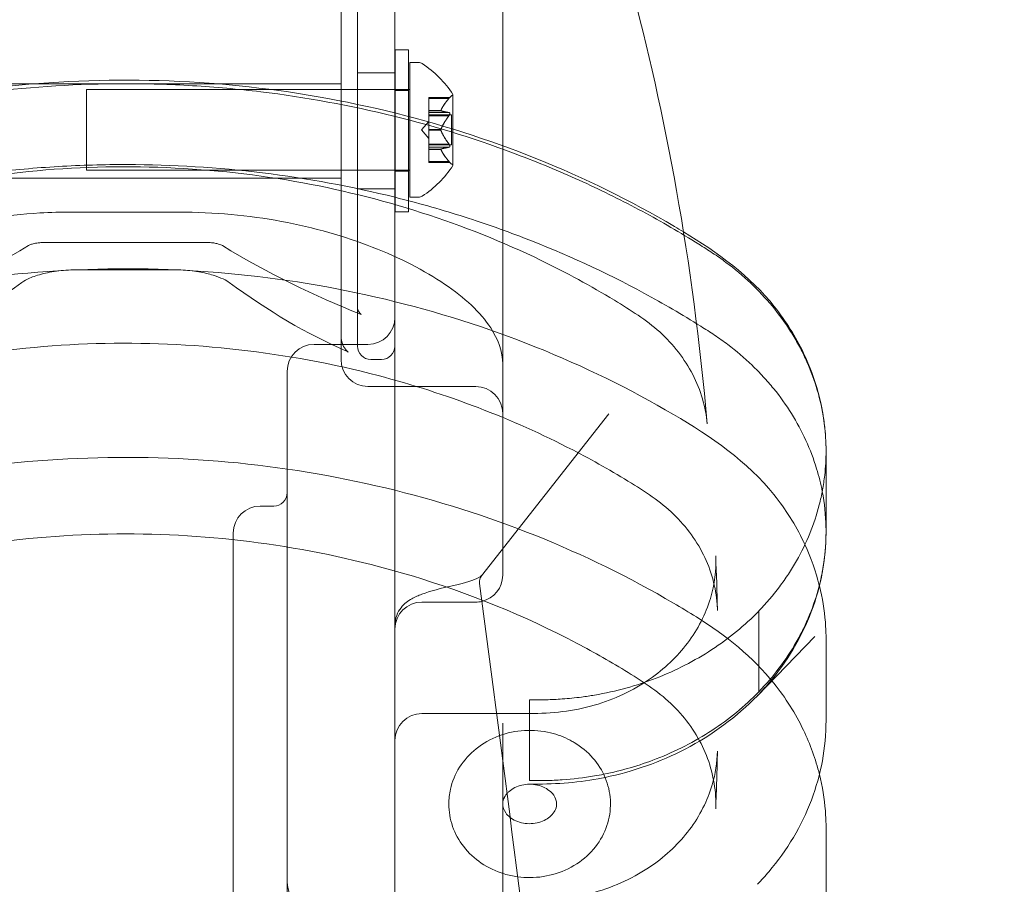
# Model space of a CAD drawing. Extents: x -465 to 274, y -468 to 0.
# Drawn here: x 8 to 12, y -259 to -255 of the extents above; entities that cross this region are included whole.
import ezdxf

# ---------------------------------------------------------------- set-up
doc = ezdxf.new("R2010")
doc.units = 0
doc.header["$MEASUREMENT"] = 0
doc.header["$PDMODE"] = 64
doc.styles.get("Standard").update_dxf_attribs({"font": 'Helvetica LT 57 Condensed_0.ttf'})
doc.dimstyles.new('FEET-METERS', dxfattribs={"dimtxt": 12, "dimasz": 7, "dimexe": 3, "dimexo": 3, "dimgap": 3, "dimtad": 0, "dimdec": 1, "dimzin": 3, "dimdsep": 46, "dimlunit": 4, "dimtxsty": 'Standard', "dimcen": 0.09, "dimadec": 0, "dimazin": 0, "dimtfac": 2, "dimtdec": 1, "dimtofl": 0, "dimtmove": 0, "dimatfit": 3, "dimfxl": 1, "dimfrac": 2, "dimtolj": 1, "dimtzin": 3, "dimarcsym": 0})

# ---------------------------------------------------------------- blocks, each defined once
blk = doc.blocks.new('*D29')
at = {"color": 0, "lineweight": -2, "transparency": 16777216}
for p, q in [((-279.3815, -255.9241), (-279.3815, -30.0061)), ((272.7423, -290.6773), (272.7423, -30.0061)), ((-272.3815, -33.0061), (-48.4075, -33.0061)), ((265.7423, -33.0061), (53.7606, -33.0061))]:
    blk.add_line(p, q, dxfattribs=at)
at = {"color": 0, "lineweight": 0, "transparency": 16777216}
for points in [[(-272.3815, -31.8394), (-272.3815, -34.1727), (-279.3815, -33.0061)], [(265.7423, -31.8394), (265.7423, -34.1727), (272.7423, -33.0061)]]:
    blk.add_solid(points, dxfattribs=at)
at = {"layer": 'DEFPOINTS', "color": 0, "lineweight": 0, "transparency": 16777216}
for p in [(-279.3815, -33.0061), (-279.3815, -258.9241), (272.7423, -293.6773)]:
    blk.add_point(p, dxfattribs=at)
at = {"color": 0, "lineweight": 0, "transparency": 16777216, "insert": (2.6765, -33.0061), "char_height": 12, "attachment_point": 5}
blk.add_mtext('\\A1;46\'-0" [14.0M]', dxfattribs=at)
blk = doc.blocks.new('new block')
at = {"color": 0, "linetype": 'Continuous', "lineweight": 0}
for p, q in [((9.5717, -256.0415), (9.5717, -252.7481)), ((9.5717, -256.0415), (9.5717, -252.7481)), ((9.3977, -252.7853), (9.3977, -256.2716)), ((9.3977, -252.7853), (9.3977, -256.2716)), ((10.0717, -252.7974), (10.0717, -256.5411)), ((9.3217, -256.4094), (9.3217, -253.1084)), ((9.5722, -255.8331), (9.5722, -255.0831)), ((9.5722, -255.0831), (9.6347, -255.0831)), ((9.6347, -255.0831), (9.6347, -255.8331)), ((9.6405, -255.7663), (9.6405, -255.1413)), ((9.6405, -255.1413), (9.6813, -255.1413)), ((9.3977, -255.1886), (9.5717, -255.1886)), ((9.3977, -255.1886), (9.5717, -255.1886)), ((9.3217, -255.2394), (7.3217, -255.2394)), ((8.1405, -255.6413), (8.1405, -255.2663)), ((9.5717, -255.2663), (8.1405, -255.2663)), ((9.5722, -255.2663), (9.5717, -255.2663)), ((9.6347, -255.2663), (9.5722, -255.2663)), ((9.5722, -255.2706), (9.6347, -255.2706)), ((9.6405, -255.2663), (9.6347, -255.2663)), ((9.729, -255.3078), (9.729, -255.3028)), ((9.8263, -255.3028), (9.729, -255.3028)), ((9.729, -255.3078), (9.729, -255.3636)), ((9.822, -255.3078), (9.729, -255.3078)), ((9.8409, -255.6173), (9.8409, -255.2903)), ((9.729, -255.3636), (9.729, -255.3651)), ((9.7847, -255.3636), (9.729, -255.3636)), ((9.7847, -255.3649), (9.729, -255.3649)), ((9.729, -255.3651), (9.729, -255.3734)), ((9.822, -255.3733), (9.729, -255.3733)), ((9.729, -255.3883), (9.729, -255.3734)), ((9.6945, -255.4538), (9.729, -255.4144)), ((9.8349, -255.3843), (9.729, -255.3843)), ((9.729, -255.3883), (9.729, -255.4525)), ((9.822, -255.3883), (9.729, -255.3883)), ((9.8349, -255.5233), (9.8349, -255.3843)), ((9.6945, -255.4538), (9.729, -255.4933)), ((9.729, -255.4525), (9.729, -255.4563)), ((9.7847, -255.4525), (9.729, -255.4525)), ((9.7847, -255.4552), (9.729, -255.4552)), ((9.729, -255.4563), (9.729, -255.5205)), ((9.822, -255.5193), (9.729, -255.5193)), ((9.729, -255.5343), (9.729, -255.5205)), ((9.8349, -255.5233), (9.729, -255.5233)), ((9.729, -255.5343), (9.729, -255.5427)), ((9.822, -255.5343), (9.729, -255.5343)), ((9.729, -255.5427), (9.729, -255.545)), ((9.7847, -255.5427), (9.729, -255.5427)), ((9.7847, -255.5441), (9.729, -255.5441)), ((9.729, -255.545), (9.729, -255.6009)), ((9.822, -255.5998), (9.729, -255.5998)), ((9.729, -255.6048), (9.729, -255.6009)), ((9.8263, -255.6048), (9.729, -255.6048)), ((9.5717, -255.6413), (8.1405, -255.6413)), ((9.5722, -255.6413), (9.5717, -255.6413)), ((9.6347, -255.6413), (9.5722, -255.6413)), ((9.5722, -255.6456), (9.6347, -255.6456)), ((9.6405, -255.6413), (9.6347, -255.6413)), ((9.3217, -255.6769), (7.3217, -255.6769)), ((9.3977, -255.7276), (9.5717, -255.7276)), ((9.3977, -255.7276), (9.5717, -255.7276)), ((9.6405, -255.7663), (9.6813, -255.7663)), ((9.5722, -255.8331), (9.6347, -255.8331)), ((8.5717, -255.8349), (8.0717, -255.8349)), ((7.9397, -255.9764), (8.7036, -255.9764)), ((7.9397, -255.9764), (8.7036, -255.9764)), ((9.5717, -256.1075), (9.5717, -256.0415)), ((9.5717, -256.1075), (9.5717, -256.0415)), ((8.091, -256.1031), (8.5523, -256.1031)), ((9.5717, -256.1075), (9.5717, -257.016)), ((9.5717, -256.1075), (9.5717, -257.016)), ((9.5717, -256.2611), (9.5717, -256.1075)), ((9.5717, -256.2611), (9.5717, -256.1075)), ((9.3977, -256.2716), (9.3977, -256.4565)), ((9.3977, -256.2716), (9.3977, -256.4565)), ((9.5717, -256.4565), (9.5717, -256.2611)), ((9.5717, -256.4565), (9.5717, -256.2611)), ((9.3217, -256.519), (9.3217, -256.4094)), ((9.1967, -256.4487), (9.4467, -256.4487)), ((9.5717, -256.4565), (9.5717, -256.6491)), ((9.5092, -256.519), (9.4602, -256.519)), ((9.5092, -256.519), (9.4602, -256.519)), ((10.0717, -257.2676), (10.0717, -256.5411)), ((9.0717, -259.3148), (9.0717, -256.5737)), ((9.9467, -256.644), (9.4467, -256.644)), ((9.5717, -256.6491), (9.5717, -257.1214)), ((9.9734, -257.5219), (10.5642, -256.7702)), ((11.5717, -256.9434), (11.5717, -257.3184)), ((9.5717, -257.1214), (9.5717, -257.209)), ((8.9467, -257.1987), (9.0092, -257.1987)), ((9.5717, -257.209), (9.5717, -257.7514)), ((8.8217, -259.5548), (8.8217, -257.3237)), ((10.0717, -257.519), (10.0717, -257.4237)), ((9.6967, -257.644), (9.9467, -257.644)), ((11.2594, -257.6858), (11.2594, -258.0608)), ((11.2599, -257.6852), (11.2599, -258.0602)), ((11.2534, -258.0782), (11.5198, -257.8035)), ((11.5717, -258.1934), (11.5717, -257.8184)), ((10.1967, -258.0973), (10.1967, -258.3595)), ((11.2539, -258.0776), (11.2534, -258.0781)), ((10.0717, -258.2055), (10.0717, -258.3305)), ((10.0717, -258.3305), (10.0717, -258.3781)), ((10.0717, -258.3781), (10.0717, -259.0303)), ((10.1967, -258.3595), (10.1967, -258.4723)), ((11.5717, -259.0684), (11.5717, -258.6934)), ((11.2534, -258.9531), (11.2539, -258.9526))]:
    blk.add_line(p, q, dxfattribs=at)
for centre, radius, start, end in [((9.6813, -255.1726), 0.0312, 56.8703, 90), ((9.4333, -255.5526), 0.4851, 32.9261, 56.8703), ((9.8709, -255.3466), 0.0625, 120.0032, 135.5218), ((9.8384, -255.2903), 0.0025, 300.0032, 0), ((9.8384, -255.2903), 0.0025, 0, 33.1231), ((9.8709, -255.561), 0.0625, 224.4782, 239.9968), ((9.4333, -255.355), 0.4851, 303.1297, 327.0739), ((9.8384, -255.6173), 0.0025, 0, 59.9968), ((9.8384, -255.6173), 0.0025, 326.8769, 0), ((9.6813, -255.7351), 0.0312, 270, 303.1297), ((9.4467, -256.3237), 0.125, 270, 360), ((9.1967, -256.5737), 0.125, 90, 180), ((9.4602, -256.4565), 0.0625, 180, 270), ((9.4602, -256.4565), 0.0625, 180, 270), ((9.5092, -256.4565), 0.0625, 270, 0), ((9.5092, -256.4565), 0.0625, 270, 0), ((9.4467, -256.519), 0.125, 180, 270), ((9.9467, -256.769), 0.125, 0, 90), ((9.0092, -257.1362), 0.0625, 270, 0), ((8.9467, -257.3237), 0.125, 90, 180), ((9.9467, -257.519), 0.125, 283.2419, 0), ((9.6967, -257.769), 0.125, 90, 180), ((9.9467, -257.519), 0.125, 270, 283.2419), ((9.6967, -258.2857), 0.125, 90, 180), ((9.1967, -258.9428), 0.125, 180, 270)]:
    blk.add_arc(centre, radius, start, end, dxfattribs=at)
for points, knots in [([(10.0717, -253.1883), (10.2956, -253.6347), (10.4979, -254.1613), (10.8268, -255.373), (10.954, -256.0592), (11.0205, -256.8179)], [1.609853, 1.609853, 1.609853, 1.609853, 6.404746, 6.404746, 11.159538, 11.159538, 11.159538, 11.159538]), ([(5.0717, -256.9434), (5.0717, -256.9363), (5.0718, -256.9292), (5.0739, -256.83), (5.0884, -256.7394), (5.1288, -256.606), (5.1456, -256.5618), (5.1846, -256.4763), (5.2069, -256.435), (5.2569, -256.3549), (5.2846, -256.3161), (5.3303, -256.26), (5.3462, -256.2416), (5.3795, -256.2055), (5.3968, -256.1878), (5.4503, -256.1364), (5.4881, -256.1043), (5.5477, -256.0592), (5.5681, -256.0447), (5.5995, -256.0237), (5.6101, -256.0168), (5.6314, -256.0032), (5.6421, -255.9964), (5.6957, -255.9627), (5.7392, -255.9364), (5.8272, -255.885), (5.8716, -255.8601), (6.0958, -255.739), (6.2818, -255.6535), (6.5708, -255.5421), (6.6687, -255.5078), (6.8182, -255.4607), (6.8685, -255.4458), (6.9692, -255.4175), (7.0196, -255.4041), (7.2728, -255.3413), (7.4778, -255.3036), (7.8927, -255.2528), (8.1025, -255.2397), (8.4211, -255.2393), (8.5271, -255.2423), (8.6857, -255.2518), (8.7386, -255.2557), (8.8441, -255.2652), (8.8969, -255.2708), (9.1592, -255.3025), (9.3648, -255.3402), (9.7676, -255.4395), (9.9649, -255.5011), (10.2062, -255.5935), (10.2542, -255.6127), (10.3496, -255.6527), (10.397, -255.6735), (10.5375, -255.7378), (10.6292, -255.7833), (10.8084, -255.8797), (10.8961, -255.9306), (10.9924, -255.9908), (11.0031, -255.9975), (11.0244, -256.0111), (11.035, -256.0179), (11.0666, -256.0387), (11.0872, -256.0531), (11.1478, -256.0981), (11.1865, -256.1307), (11.2944, -256.2328), (11.3561, -256.3074), (11.4204, -256.4089), (11.4326, -256.4296), (11.4555, -256.4716), (11.4661, -256.4927), (11.4958, -256.5568), (11.5125, -256.6004), (11.54, -256.689), (11.5507, -256.7342), (11.5621, -256.8031), (11.5651, -256.8262), (11.5694, -256.8723), (11.5708, -256.8953), (11.5716, -256.9267), (11.5717, -256.9351), (11.5717, -256.9435)], [0.0238511, 0.0238511, 0.0238511, 0.0238511, 0.0244765, 0.0244765, 0.0326354, 0.0326354, 0.0367148, 0.0367148, 0.0407942, 0.0407942, 0.0448736, 0.0448736, 0.0469133, 0.0469133, 0.0489531, 0.0489531, 0.0530325, 0.0530325, 0.0550722, 0.0550722, 0.056092, 0.056092, 0.0571119, 0.0571119, 0.0611913, 0.0611913, 0.0652707, 0.0652707, 0.0815884, 0.0815884, 0.0897473, 0.0897473, 0.0938267, 0.0938267, 0.0979061, 0.0979061, 0.1142238, 0.1142238, 0.1305415, 0.1305415, 0.1387003, 0.1387003, 0.1427798, 0.1427798, 0.1468592, 0.1468592, 0.1631769, 0.1631769, 0.1794946, 0.1794946, 0.183574, 0.183574, 0.1876534, 0.1876534, 0.1958122, 0.1958122, 0.2039711, 0.2039711, 0.2049909, 0.2049909, 0.2060108, 0.2060108, 0.2080505, 0.2080505, 0.2121299, 0.2121299, 0.2202888, 0.2202888, 0.2223285, 0.2223285, 0.2243682, 0.2243682, 0.2284476, 0.2284476, 0.232527, 0.232527, 0.2345667, 0.2345667, 0.2366065, 0.2366065, 0.2373519, 0.2373519, 0.2373519, 0.2373519]), ([(5.7329, -255.9264), (5.8294, -255.8682), (5.9286, -255.8133), (6.4299, -255.5587), (6.8708, -255.4078), (7.8047, -255.2248), (8.3114, -255.1993), (9.2935, -255.2903), (9.7817, -255.4076), (10.4514, -255.6769), (10.6657, -255.7821), (10.8823, -255.9095), (10.8964, -255.9179), (10.9105, -255.9264)], [1.37615, 1.37615, 1.37615, 1.37615, 1.728024, 1.728024, 3.11671, 3.11671, 4.59963, 4.59963, 6.079589, 6.079589, 6.812477, 6.812477, 6.863578, 6.863578, 6.863578, 6.863578]), ([(9.822, -255.3078), (9.8226, -255.3072), (9.8231, -255.3066), (9.8236, -255.3059), (9.8237, -255.3058), (9.8238, -255.3057)], [0.007300399, 0.007300399, 0.007300399, 0.007300399, 0.009949303, 0.009949303, 0.010414835, 0.010414835, 0.010414835, 0.010414835]), ([(9.8238, -255.3057), (9.8238, -255.3056), (9.8239, -255.3056), (9.8244, -255.3049), (9.8249, -255.3044), (9.8255, -255.3036), (9.8258, -255.3034), (9.8261, -255.303), (9.8263, -255.3029), (9.8263, -255.3028), (9.8263, -255.3028), (9.8263, -255.3028), (9.8263, -255.3028), (9.8263, -255.3028), (9.8263, -255.3028), (9.8263, -255.3028), (9.8263, -255.3028), (9.8263, -255.3028)], [0, 0, 0, 0, 0.000413933, 0.000413933, 0.003310324, 0.003310324, 0.005676452, 0.005676452, 0.007944072, 0.007944072, 0.008163087, 0.008163087, 0.008250917, 0.008250917, 0.008315214, 0.008315214, 0.00832591, 0.00832591, 0.00832591, 0.00832591]), ([(9.7851, -255.3651), (9.785, -255.3651), (9.7849, -255.3651), (9.7846, -255.365), (9.7845, -255.3647), (9.7845, -255.3642), (9.7846, -255.3639), (9.7847, -255.3636)], [0.006463967, 0.006463967, 0.006463967, 0.006463967, 0.007125803, 0.007125803, 0.009029787, 0.009029787, 0.010339612, 0.010339612, 0.010339612, 0.010339612]), ([(9.7851, -255.3626), (9.785, -255.3628), (9.7849, -255.363), (9.7848, -255.3633), (9.7847, -255.3635), (9.7847, -255.3636)], [0.006463967, 0.006463967, 0.006463967, 0.006463967, 0.007125803, 0.007125803, 0.007719964, 0.007719964, 0.007719964, 0.007719964]), ([(9.8238, -255.3737), (9.8237, -255.3737), (9.8236, -255.3736), (9.8233, -255.3735), (9.8231, -255.3735), (9.8229, -255.3734)], [0.026417714, 0.026417714, 0.026417714, 0.026417714, 0.026883246, 0.026883246, 0.028070805, 0.028070805, 0.028070805, 0.028070805]), ([(9.8238, -255.3859), (9.8238, -255.3858), (9.8239, -255.3856), (9.8245, -255.3846), (9.825, -255.3836), (9.8257, -255.3819), (9.8259, -255.3811), (9.8262, -255.3798), (9.8263, -255.3792), (9.8263, -255.3786), (9.8263, -255.3785), (9.8263, -255.3784), (9.8263, -255.3784), (9.8263, -255.3784), (9.8263, -255.3784), (9.8263, -255.3783), (9.8263, -255.3783), (9.8263, -255.3783), (9.8263, -255.3782), (9.8263, -255.3781), (9.8263, -255.3781), (9.8263, -255.3776), (9.8262, -255.3772), (9.826, -255.3763), (9.8259, -255.3759), (9.8254, -255.375), (9.8251, -255.3746), (9.8244, -255.374), (9.8241, -255.3738), (9.8238, -255.3737)], [0, 0, 0, 0, 0.00041176, 0.00041176, 0.00365422, 0.00365422, 0.00610875, 0.00610875, 0.00796436, 0.00796436, 0.00817423, 0.00817423, 0.00825796, 0.00825796, 0.00832097, 0.00832097, 0.00839048, 0.00839048, 0.00848722, 0.00848722, 0.00871815, 0.00871815, 0.01015814, 0.01015814, 0.01218673, 0.01218673, 0.01468858, 0.01468858, 0.01665151, 0.01665151, 0.01665151, 0.01665151]), ([(9.822, -255.3883), (9.8226, -255.3877), (9.8231, -255.387), (9.8236, -255.3861), (9.8237, -255.386), (9.8238, -255.3859)], [0.007300399, 0.007300399, 0.007300399, 0.007300399, 0.009949303, 0.009949303, 0.010414835, 0.010414835, 0.010414835, 0.010414835]), ([(9.7851, -255.4563), (9.785, -255.4561), (9.7849, -255.4559), (9.7846, -255.4551), (9.7845, -255.4545), (9.7845, -255.4534), (9.7846, -255.4529), (9.7847, -255.4525)], [0.006463967, 0.006463967, 0.006463967, 0.006463967, 0.007125803, 0.007125803, 0.009029787, 0.009029787, 0.010339612, 0.010339612, 0.010339612, 0.010339612]), ([(9.7851, -255.4514), (9.785, -255.4515), (9.7849, -255.4517), (9.7848, -255.4521), (9.7847, -255.4523), (9.7847, -255.4525)], [0.006463967, 0.006463967, 0.006463967, 0.006463967, 0.007125803, 0.007125803, 0.007719964, 0.007719964, 0.007719964, 0.007719964]), ([(9.7851, -255.545), (9.785, -255.5448), (9.7849, -255.5447), (9.7846, -255.544), (9.7845, -255.5436), (9.7845, -255.543), (9.7846, -255.5429), (9.7847, -255.5427)], [0.006463967, 0.006463967, 0.006463967, 0.006463967, 0.007125803, 0.007125803, 0.009029787, 0.009029787, 0.010339612, 0.010339612, 0.010339612, 0.010339612]), ([(9.7851, -255.5425), (9.785, -255.5426), (9.7849, -255.5426), (9.7848, -255.5426), (9.7847, -255.5427), (9.7847, -255.5427)], [0.006463967, 0.006463967, 0.006463967, 0.006463967, 0.007125803, 0.007125803, 0.007719964, 0.007719964, 0.007719964, 0.007719964]), ([(9.822, -255.5343), (9.8226, -255.5343), (9.8231, -255.5342), (9.8236, -255.534), (9.8237, -255.534), (9.8238, -255.534)], [0.007300399, 0.007300399, 0.007300399, 0.007300399, 0.009949303, 0.009949303, 0.010414835, 0.010414835, 0.010414835, 0.010414835]), ([(9.8238, -255.5218), (9.8237, -255.5217), (9.8236, -255.5215), (9.8233, -255.5211), (9.8231, -255.5208), (9.8229, -255.5205)], [0.026417714, 0.026417714, 0.026417714, 0.026417714, 0.026883246, 0.026883246, 0.028070805, 0.028070805, 0.028070805, 0.028070805]), ([(9.8238, -255.534), (9.8238, -255.5339), (9.8239, -255.5339), (9.8245, -255.5336), (9.8249, -255.5332), (9.8256, -255.5323), (9.8259, -255.5318), (9.8262, -255.5307), (9.8263, -255.5302), (9.8263, -255.5296), (9.8263, -255.5295), (9.8263, -255.5294), (9.8263, -255.5294), (9.8263, -255.5294), (9.8263, -255.5294), (9.8263, -255.5293), (9.8263, -255.5293), (9.8263, -255.5293), (9.8263, -255.5292), (9.8263, -255.5291), (9.8263, -255.5291), (9.8263, -255.5286), (9.8262, -255.5282), (9.826, -255.5271), (9.8259, -255.5265), (9.8254, -255.525), (9.8251, -255.5243), (9.8244, -255.5229), (9.8241, -255.5223), (9.8238, -255.5218)], [0, 0, 0, 0, 0.00041106, 0.00041106, 0.0035373, 0.0035373, 0.00597776, 0.00597776, 0.00795862, 0.00795862, 0.008168, 0.008168, 0.00825376, 0.00825376, 0.00831721, 0.00831721, 0.00838612, 0.00838612, 0.00848005, 0.00848005, 0.00869554, 0.00869554, 0.01012717, 0.01012717, 0.01214334, 0.01214334, 0.01467282, 0.01467282, 0.01665013, 0.01665013, 0.01665013, 0.01665013]), ([(9.8238, -255.6019), (9.8237, -255.6018), (9.8236, -255.6017), (9.8233, -255.6014), (9.8231, -255.6011), (9.8229, -255.6009)], [0.026417714, 0.026417714, 0.026417714, 0.026417714, 0.026883246, 0.026883246, 0.028070805, 0.028070805, 0.028070805, 0.028070805]), ([(9.8263, -255.6048), (9.8263, -255.6048), (9.8263, -255.6048), (9.8263, -255.6048), (9.8263, -255.6048), (9.8263, -255.6048), (9.8263, -255.6048), (9.8263, -255.6048), (9.8262, -255.6048), (9.826, -255.6046), (9.8259, -255.6044), (9.8254, -255.6039), (9.8251, -255.6035), (9.8244, -255.6027), (9.8241, -255.6023), (9.8238, -255.6019)], [0.008325812, 0.008325812, 0.008325812, 0.008325812, 0.008384507, 0.008384507, 0.008477699, 0.008477699, 0.008687322, 0.008687322, 0.010116525, 0.010116525, 0.012128171, 0.012128171, 0.014666722, 0.014666722, 0.016648614, 0.016648614, 0.016648614, 0.016648614]), ([(11.554, -257.1309), (11.5473, -257.0955), (11.5386, -257.0603), (11.5145, -256.981), (11.4978, -256.9367), (11.4587, -256.8513), (11.4365, -256.8099), (11.3865, -256.7298), (11.3587, -256.691), (11.313, -256.6349), (11.2971, -256.6165), (11.2639, -256.5804), (11.2465, -256.5627), (11.193, -256.5114), (11.1553, -256.4792), (11.0956, -256.4341), (11.0752, -256.4196), (11.0438, -256.3986), (11.0332, -256.3918), (11.0119, -256.3781), (11.0012, -256.3714), (10.9476, -256.3377), (10.9041, -256.3113), (10.8161, -256.26), (10.7717, -256.2351), (10.5475, -256.1139), (10.3615, -256.0284), (10.0725, -255.9171), (9.9746, -255.8828), (9.8251, -255.8357), (9.7748, -255.8208), (9.6742, -255.7925), (9.6237, -255.7791), (9.3705, -255.7163), (9.1655, -255.6786), (8.7506, -255.6278), (8.5408, -255.6147), (8.2222, -255.6143), (8.1162, -255.6173), (7.9576, -255.6268), (7.9048, -255.6307), (7.7992, -255.6402), (7.7464, -255.6458), (7.4841, -255.6775), (7.2785, -255.7152), (6.8757, -255.8146), (6.6784, -255.8762), (6.4372, -255.9685), (6.3892, -255.9877), (6.2937, -256.0277), (6.2463, -256.0485), (6.1058, -256.1128), (6.0142, -256.1583), (5.8349, -256.2547), (5.7472, -256.3056), (5.6509, -256.3658), (5.6402, -256.3726), (5.619, -256.3861), (5.6083, -256.3929), (5.5767, -256.4137), (5.5561, -256.4281), (5.4956, -256.4732), (5.4568, -256.5057), (5.3489, -256.6079), (5.2872, -256.6825), (5.223, -256.7839), (5.2108, -256.8047), (5.1879, -256.8466), (5.1772, -256.8678), (5.1476, -256.9319), (5.1308, -256.9754), (5.1058, -257.0563), (5.0965, -257.0933), (5.0894, -257.1309)], [0.0294344, 0.0294344, 0.0294344, 0.0294344, 0.0326356, 0.0326356, 0.0367151, 0.0367151, 0.0407945, 0.0407945, 0.044874, 0.044874, 0.0469137, 0.0469137, 0.0489534, 0.0489534, 0.0530329, 0.0530329, 0.0550726, 0.0550726, 0.0560925, 0.0560925, 0.0571123, 0.0571123, 0.0611918, 0.0611918, 0.0652712, 0.0652712, 0.081589, 0.081589, 0.0897479, 0.0897479, 0.0938274, 0.0938274, 0.0979068, 0.0979068, 0.1142247, 0.1142247, 0.1305425, 0.1305425, 0.1387014, 0.1387014, 0.1427808, 0.1427808, 0.1468603, 0.1468603, 0.1631781, 0.1631781, 0.1794959, 0.1794959, 0.1835753, 0.1835753, 0.1876548, 0.1876548, 0.1958137, 0.1958137, 0.2039726, 0.2039726, 0.2049925, 0.2049925, 0.2060123, 0.2060123, 0.208052, 0.208052, 0.2121315, 0.2121315, 0.2202904, 0.2202904, 0.2223301, 0.2223301, 0.2243699, 0.2243699, 0.2284493, 0.2284493, 0.2318091, 0.2318091, 0.2318091, 0.2318091]), ([(11.0205, -256.8179), (11.0136, -256.7396), (10.9907, -256.6611), (10.9163, -256.5169), (10.8638, -256.449), (10.7387, -256.3354), (10.664, -256.2895), (10.4806, -256.1776), (10.3671, -256.1158), (9.8963, -255.8876), (9.5061, -255.7627), (8.691, -255.6197), (8.2546, -255.6053), (7.4095, -255.6964), (6.9899, -255.8032), (6.4169, -256.0422), (6.2341, -256.1347), (5.9576, -256.3025), (5.8534, -256.3706), (5.7443, -256.4976), (5.7144, -256.5417), (5.6528, -256.6604), (5.6298, -256.7392), (5.6229, -256.8179)], [0, 0, 0, 0, 0.287088, 0.287088, 0.570904, 0.570904, 0.84349, 0.84349, 1.245695, 1.245695, 2.46504, 2.46504, 3.741385, 3.741385, 5.020038, 5.020038, 5.652201, 5.652201, 6.035576, 6.035576, 6.216992, 6.216992, 6.505517, 6.505517, 6.505517, 6.505517]), ([(6.5717, -256.5411), (6.5717, -256.491), (6.5872, -256.4426), (6.6401, -256.3465), (6.6823, -256.2979), (6.8128, -256.1821), (6.9166, -256.1155), (7.1603, -255.9986), (7.303, -255.947), (7.6032, -255.8727), (7.7638, -255.8481), (7.9738, -255.8363), (8.0228, -255.8349), (8.0717, -255.8349)], [0, 0, 0, 0, 0.282846, 0.282846, 0.629409, 0.629409, 1.141351, 1.141351, 1.646278, 1.646278, 2.132604, 2.132604, 2.279357, 2.279357, 2.279357, 2.279357]), ([(8.5717, -255.8349), (8.7317, -255.8349), (8.8938, -255.8502), (9.1959, -255.9064), (9.3399, -255.9479), (9.5955, -256.0473), (9.7097, -256.1066), (9.8953, -256.2323), (9.9685, -256.2993), (10.0494, -256.4233), (10.0717, -256.4806), (10.0717, -256.5411)], [0, 0, 0, 0, 0.480088, 0.480088, 0.957449, 0.957449, 1.442373, 1.442373, 1.936692, 1.936692, 2.278342, 2.278342, 2.278342, 2.278342]), ([(10.9105, -255.9264), (11.0689, -256.0219), (11.2212, -256.1337), (11.3852, -256.3401), (11.4309, -256.4129), (11.5238, -256.6068), (11.5586, -256.735), (11.5706, -256.8899), (11.5717, -256.9167), (11.5717, -256.9435)], [6.863578, 6.863578, 6.863578, 6.863578, 7.438466, 7.438466, 7.716659, 7.716659, 8.148654, 8.148654, 8.238787, 8.238787, 8.238787, 8.238787]), ([(7.9397, -255.9764), (7.9377, -255.9764), (7.9357, -255.9765), (7.9277, -255.9767), (7.9217, -255.9772), (7.908, -255.9788), (7.9003, -255.9802), (7.8875, -255.9836), (7.8821, -255.9855), (7.8756, -255.9884), (7.8736, -255.9895), (7.8722, -255.9903)], [0, 0, 0, 0, 0.00600556, 0.00600556, 0.02412946, 0.02412946, 0.04939565, 0.04939565, 0.07281637, 0.07281637, 0.08756919, 0.08756919, 0.08756919, 0.08756919]), ([(7.9397, -255.9764), (7.9377, -255.9764), (7.9357, -255.9765), (7.9277, -255.9767), (7.9217, -255.9772), (7.908, -255.9788), (7.9003, -255.9802), (7.8875, -255.9836), (7.8821, -255.9855), (7.8756, -255.9884), (7.8736, -255.9895), (7.8722, -255.9903)], [0, 0, 0, 0, 0.00600556, 0.00600556, 0.02412946, 0.02412946, 0.04939565, 0.04939565, 0.07281637, 0.07281637, 0.08756919, 0.08756919, 0.08756919, 0.08756919]), ([(8.7712, -255.9903), (8.7698, -255.9895), (8.7676, -255.9883), (8.7618, -255.9858), (8.7581, -255.9844), (8.7488, -255.9816), (8.7429, -255.9803), (8.7298, -255.978), (8.7224, -255.9772), (8.7112, -255.9765), (8.7074, -255.9764), (8.7036, -255.9764)], [0, 0, 0, 0, 0.01554149, 0.01554149, 0.03268083, 0.03268083, 0.0535981, 0.0535981, 0.07631572, 0.07631572, 0.08764009, 0.08764009, 0.08764009, 0.08764009]), ([(8.7712, -255.9903), (8.7698, -255.9895), (8.7676, -255.9883), (8.7618, -255.9858), (8.7581, -255.9844), (8.7488, -255.9816), (8.7429, -255.9803), (8.7298, -255.978), (8.7224, -255.9772), (8.7112, -255.9765), (8.7074, -255.9764), (8.7036, -255.9764)], [0, 0, 0, 0, 0.01554149, 0.01554149, 0.03268083, 0.03268083, 0.0535981, 0.0535981, 0.07631572, 0.07631572, 0.08764009, 0.08764009, 0.08764009, 0.08764009]), ([(5.6205, -256.8714), (5.6287, -256.8661), (5.6369, -256.8609), (5.7684, -256.7775), (5.8964, -256.7047), (6.427, -256.435), (6.8668, -256.2841), (7.7995, -256.1003), (8.3063, -256.0743), (9.2885, -256.1644), (9.7768, -256.2812), (10.4469, -256.5498), (10.6614, -256.6549), (11.0378, -256.8757), (11.2089, -256.994), (11.3841, -257.2134), (11.4302, -257.2866), (11.4692, -257.3679), (11.4715, -257.3728), (11.4738, -257.3776)], [1.238188, 1.238188, 1.238188, 1.238188, 1.268696, 1.268696, 1.72594, 1.72594, 3.111515, 3.111515, 4.59476, 4.59476, 6.074577, 6.074577, 6.807668, 6.807668, 7.43571, 7.43571, 7.715794, 7.715794, 7.733495, 7.733495, 7.733495, 7.733495]), ([(8.091, -256.1031), (8.0606, -256.1031), (8.0298, -256.1052), (7.9729, -256.1129), (7.946, -256.1186), (7.8999, -256.1319), (7.8799, -256.1397), (7.8542, -256.1525), (7.8459, -256.1577), (7.8403, -256.1618)], [0, 0, 0, 0, 0.0912434, 0.0912434, 0.1805205, 0.1805205, 0.2674205, 0.2674205, 0.328632, 0.328632, 0.328632, 0.328632]), ([(8.8031, -256.1618), (8.7969, -256.1572), (8.7872, -256.1513), (8.7621, -256.1394), (8.7465, -256.1333), (8.709, -256.1216), (8.6859, -256.1161), (8.6352, -256.1076), (8.6067, -256.1046), (8.5696, -256.1032), (8.561, -256.1031), (8.5523, -256.1031)], [0, 0, 0, 0, 0.0683823, 0.0683823, 0.1373177, 0.1373177, 0.217128, 0.217128, 0.3030999, 0.3030999, 0.3289558, 0.3289558, 0.3289558, 0.3289558]), ([(9.3977, -256.2716), (9.3977, -256.2783), (9.3991, -256.2852), (9.4025, -256.2938), (9.4038, -256.2963), (9.4066, -256.3007), (9.4079, -256.3025), (9.4104, -256.3054), (9.4115, -256.3065), (9.414, -256.3088), (9.4152, -256.3096), (9.4157, -256.3099), (9.4158, -256.3099), (9.4158, -256.3099), (9.4155, -256.3098), (9.4144, -256.3093), (9.4135, -256.3089), (9.4125, -256.3085)], [0, 0, 0, 0, 0.024001, 0.024001, 0.03521129, 0.03521129, 0.04549666, 0.04549666, 0.05417363, 0.05417363, 0.06902021, 0.06902021, 0.07337667, 0.07337667, 0.08244048, 0.08244048, 0.09166159, 0.09166159, 0.09166159, 0.09166159]), ([(9.3977, -256.2716), (9.3977, -256.2783), (9.3991, -256.2852), (9.4025, -256.2938), (9.4038, -256.2963), (9.4066, -256.3007), (9.4079, -256.3025), (9.4104, -256.3054), (9.4115, -256.3065), (9.414, -256.3088), (9.4152, -256.3096), (9.4157, -256.3099), (9.4158, -256.3099), (9.4158, -256.3099), (9.4155, -256.3098), (9.4144, -256.3093), (9.4135, -256.3089), (9.4125, -256.3085)], [0, 0, 0, 0, 0.024001, 0.024001, 0.03521129, 0.03521129, 0.04549666, 0.04549666, 0.05417363, 0.05417363, 0.06902021, 0.06902021, 0.07337667, 0.07337667, 0.08244048, 0.08244048, 0.09166159, 0.09166159, 0.09166159, 0.09166159]), ([(9.3217, -256.4094), (9.3217, -256.4239), (9.3249, -256.4385), (9.3345, -256.4613), (9.3408, -256.4703), (9.3498, -256.4803), (9.3529, -256.4828), (9.3549, -256.4843), (9.3552, -256.4845), (9.3552, -256.4845), (9.3548, -256.4843), (9.3526, -256.4831), (9.35, -256.4817), (9.3464, -256.4802)], [0, 0, 0, 0, 0.054483, 0.054483, 0.1042621, 0.1042621, 0.1441073, 0.1441073, 0.1616275, 0.1616275, 0.1815066, 0.1815066, 0.2173479, 0.2173479, 0.2173479, 0.2173479]), ([(11.068, -257.6834), (11.0662, -257.6049), (11.0484, -257.5256), (10.9833, -257.378), (10.9353, -257.3078), (10.8171, -257.1878), (10.7442, -257.1388), (10.581, -257.0381), (10.4898, -256.9866), (10.1145, -256.7926), (9.8093, -256.676), (9.0738, -256.4833), (8.6259, -256.4326), (7.7503, -256.4579), (7.3111, -256.5333), (6.7005, -256.7309), (6.5039, -256.8107), (6.156, -256.9824), (5.9944, -257.0667), (5.7778, -257.2285), (5.7116, -257.3014), (5.6247, -257.4469), (5.5973, -257.5197), (5.5791, -257.6229), (5.5761, -257.6531), (5.5754, -257.6833)], [0, 0, 0, 0, 0.287338, 0.287338, 0.572184, 0.572184, 0.847953, 0.847953, 1.174805, 1.174805, 2.161722, 2.161722, 3.481329, 3.481329, 4.790186, 4.790186, 5.438364, 5.438364, 5.993426, 5.993426, 6.311883, 6.311883, 6.583203, 6.583203, 6.693608, 6.693608, 6.693608, 6.693608]), ([(6.2946, -257.3875), (6.6192, -257.2468), (6.965, -257.1397), (7.7995, -256.9753), (8.3063, -256.9493), (9.2885, -257.0394), (9.7768, -257.1562), (10.4469, -257.4248), (10.6614, -257.5299), (10.8997, -257.6697), (10.9351, -257.6912), (10.9703, -257.7131)], [2.028137, 2.028137, 2.028137, 2.028137, 3.111515, 3.111515, 4.59476, 4.59476, 6.074577, 6.074577, 6.807668, 6.807668, 6.936293, 6.936293, 6.936293, 6.936293]), ([(11.5717, -256.9435), (11.5717, -256.981), (11.5696, -257.0185), (11.5628, -257.0787), (11.5594, -257.1015), (11.551, -257.1471), (11.546, -257.17), (11.5171, -257.2834), (11.4818, -257.37), (11.4232, -257.4733), (11.4107, -257.4937), (11.3843, -257.5339), (11.3703, -257.5538), (11.3264, -257.6122), (11.2945, -257.6495), (11.2599, -257.6852)], [0.23735185, 0.23735185, 0.23735185, 0.23735185, 0.24068588, 0.24068588, 0.24272559, 0.24272559, 0.2447653, 0.2447653, 0.25292414, 0.25292414, 0.25496385, 0.25496385, 0.25700357, 0.25700357, 0.26108299, 0.26108299, 0.26108299, 0.26108299]), ([(11.2599, -258.0602), (11.3287, -257.9891), (11.3865, -257.9124), (11.4452, -257.8098), (11.4562, -257.7889), (11.4769, -257.7465), (11.4866, -257.7248), (11.5133, -257.6594), (11.5279, -257.6153), (11.551, -257.5261), (11.5595, -257.481), (11.5675, -257.4125), (11.5694, -257.3895), (11.5716, -257.3434), (11.5719, -257.3201), (11.5703, -257.2411), (11.5644, -257.1857), (11.554, -257.1309)], [0, 0, 0, 0, 0.0081589, 0.0081589, 0.01019863, 0.01019863, 0.01223836, 0.01223836, 0.01631781, 0.01631781, 0.02039726, 0.02039726, 0.02243699, 0.02243699, 0.02447671, 0.02447671, 0.02943438, 0.02943438, 0.02943438, 0.02943438]), ([(11.0599, -258.6026), (11.0629, -258.5245), (11.0501, -258.445), (10.9946, -258.295), (10.951, -258.2226), (10.8401, -258.0971), (10.7707, -258.0443), (10.6202, -257.9491), (10.5421, -257.9033), (10.2216, -257.7294), (9.9633, -257.6203), (9.2841, -257.4074), (8.8416, -257.3361), (7.969, -257.3208), (7.5275, -257.3754), (6.6988, -257.6006), (6.3009, -257.7741), (5.9013, -258.0261), (5.8535, -258.0584), (5.7428, -258.1571), (5.6866, -258.23), (5.6136, -258.3768), (5.5922, -258.4514), (5.5831, -258.5515), (5.5825, -258.5771), (5.5834, -258.6026)], [0, 0, 0, 0, 0.285928, 0.285928, 0.571849, 0.571849, 0.849243, 0.849243, 1.132452, 1.132452, 1.986242, 1.986242, 3.301196, 3.301196, 4.60461, 4.60461, 5.908364, 5.908364, 6.091568, 6.091568, 6.395452, 6.395452, 6.66912, 6.66912, 6.762597, 6.762597, 6.762597, 6.762597]), ([(10.0717, -257.3004), (10.0717, -257.3216), (10.0717, -257.3386), (10.0717, -257.3596), (10.0717, -257.3658), (10.0717, -257.3765), (10.0717, -257.381), (10.0717, -257.3845)], [0, 0, 0, 0, 0.004043769, 0.004043769, 0.006065653, 0.006065653, 0.008087538, 0.008087538, 0.008087538, 0.008087538]), ([(11.5717, -257.3184), (11.5717, -257.4435), (11.5483, -257.5702), (11.4584, -257.8074), (11.3908, -257.9208), (11.2892, -258.04), (11.2719, -258.059), (11.254, -258.0775)], [0.0000229, 0.0000229, 0.0000229, 0.0000229, 0.4208693, 0.4208693, 0.8430156, 0.8430156, 0.9255818, 0.9255818, 0.9255818, 0.9255818]), ([(10.0717, -257.3845), (10.0717, -257.3921), (10.0717, -257.3965), (10.0717, -257.4071), (10.0717, -257.4131), (10.0717, -257.4237)], [0, 0, 0, 0, 0.00446762, 0.00446762, 0.00893524, 0.00893524, 0.00893524, 0.00893524]), ([(9.6967, -258.1607), (9.8634, -258.1607), (10.03, -258.1607), (10.2978, -258.1607), (10.4012, -258.1503), (10.5894, -258.0955), (10.6775, -258.0538), (10.8218, -257.9542), (10.8819, -257.8968), (10.9774, -257.7703), (11.0135, -257.6994), (11.0542, -257.5627), (11.0626, -257.4961), (11.0599, -257.4304)], [0, 0, 0, 0, 0.5, 0.5, 0.803456, 0.803456, 1.097843, 1.097843, 1.365747, 1.365747, 1.638828, 1.638828, 1.879528, 1.879528, 1.879528, 1.879528]), ([(9.845, -257.567), (9.8988, -257.5554), (9.9402, -257.5407), (9.9699, -257.5247), (9.9745, -257.5206), (9.9745, -257.5206)], [0, 0, 0, 0, 0.2908126, 0.2908126, 0.4289447, 0.4289447, 0.4289447, 0.4289447]), ([(9.5717, -257.7514), (9.5717, -257.7357), (9.5747, -257.72), (9.5849, -257.6923), (9.5922, -257.6799), (9.6078, -257.6599), (9.6161, -257.6521), (9.6329, -257.6385), (9.6414, -257.6332), (9.6653, -257.6197), (9.6803, -257.6135), (9.7354, -257.5932), (9.7841, -257.5801), (9.845, -257.567)], [0, 0, 0, 0, 0.0529709, 0.0529709, 0.1053315, 0.1053315, 0.1582617, 0.1582617, 0.2226108, 0.2226108, 0.3500111, 0.3500111, 0.6429882, 0.6429882, 0.6429882, 0.6429882]), ([(9.9643, -257.5572), (10.1945, -259.3051), (10.4226, -261.0999), (10.7994, -264.7133), (10.9497, -266.5408), (11.0229, -268.3728)], [0, 0, 0, 0, 5.567135, 5.567135, 11.074407, 11.074407, 11.074407, 11.074407]), ([(11.5409, -257.5687), (11.5548, -257.6243), (11.564, -257.6807), (11.5706, -257.7642), (11.5717, -257.7913), (11.5717, -257.8184)], [7.9573235, 7.9573235, 7.9573235, 7.9573235, 8.1476493, 8.1476493, 8.2388449, 8.2388449, 8.2388449, 8.2388449]), ([(11.2594, -257.6858), (11.1943, -257.7528), (11.1218, -257.8123), (11.0022, -257.8904), (10.9605, -257.9146), (10.8734, -257.9592), (10.8289, -257.9791), (10.6921, -258.0321), (10.5969, -258.0584), (10.4777, -258.0788), (10.4575, -258.0818), (10.4374, -258.0845)], [0, 0, 0, 0, 0.00759799, 0.00759799, 0.01139699, 0.01139699, 0.01519599, 0.01519599, 0.02279398, 0.02279398, 0.02433136, 0.02433136, 0.02433136, 0.02433136]), ([(9.5717, -257.7514), (9.5717, -257.9717), (9.5717, -258.1918), (9.5717, -258.6319), (9.5717, -258.8519), (9.5717, -259.5119), (9.5717, -259.9519), (9.5717, -260.8326), (9.5717, -261.2733), (9.5717, -262.1555), (9.5717, -262.597), (9.5717, -263.4812), (9.5717, -263.9238), (9.5717, -264.8102), (9.5717, -265.2539), (9.5717, -266.5861), (9.5717, -267.476), (9.5717, -268.3678)], [0.0031867, 0.0031867, 0.0031867, 0.0031867, 0.0201938, 0.0201938, 0.0372009, 0.0372009, 0.0712152, 0.0712152, 0.1052294, 0.1052294, 0.1392436, 0.1392436, 0.1732579, 0.1732579, 0.2072721, 0.2072721, 0.2753006, 0.2753006, 0.2753006, 0.2753006]), ([(10.9703, -257.7131), (11.107, -257.7983), (11.2337, -257.9001), (11.3841, -258.0884), (11.4302, -258.1616), (11.4985, -258.304), (11.5234, -258.3731), (11.5409, -258.4437)], [6.936295, 6.936295, 6.936295, 6.936295, 7.43571, 7.43571, 7.715794, 7.715794, 7.957322, 7.957322, 7.957322, 7.957322]), ([(10.5398, -258.4426), (10.6239, -258.4257), (10.7049, -258.4021), (10.8286, -258.3542), (10.8732, -258.3343), (10.9603, -258.2897), (11.0021, -258.2655), (11.1217, -258.1873), (11.1942, -258.1278), (11.2594, -258.0608)], [0.00876371, 0.00876371, 0.00876371, 0.00876371, 0.01532549, 0.01532549, 0.01915687, 0.01915687, 0.02298824, 0.02298824, 0.03065099, 0.03065099, 0.03065099, 0.03065099]), ([(10.4374, -258.0845), (10.4077, -258.0883), (10.3779, -258.0913), (10.3229, -258.0952), (10.2978, -258.0964), (10.2473, -258.0975), (10.222, -258.0973), (10.1967, -258.0973)], [0.024331362, 0.024331362, 0.024331362, 0.024331362, 0.026592982, 0.026592982, 0.028492481, 0.028492481, 0.03039198, 0.03039198, 0.03039198, 0.03039198]), ([(11.2534, -258.0782), (11.1585, -258.1759), (11.0438, -258.2606), (10.8034, -258.3856), (10.6767, -258.4305), (10.5466, -258.4575)], [0, 0, 0, 0, 0.4361754, 0.4361754, 0.8362718, 0.8362718, 0.8362718, 0.8362718]), ([(11.5717, -258.1935), (11.5717, -258.3182), (11.5484, -258.4445), (11.4589, -258.6814), (11.3914, -258.7949), (11.2897, -258.9144), (11.2721, -258.9338), (11.254, -258.9525)], [0, 0, 0, 0, 0.4196296, 0.4196296, 0.8417649, 0.8417649, 0.9255302, 0.9255302, 0.9255302, 0.9255302]), ([(10.3853, -258.2852), (10.3565, -258.27), (10.3258, -258.2584), (10.2546, -258.2411), (10.2137, -258.2374), (10.1322, -258.242), (10.0917, -258.2505), (10.0157, -258.279), (9.9802, -258.2989), (9.9185, -258.3483), (9.892, -258.3775), (9.8517, -258.4417), (9.8372, -258.4764), (9.8242, -258.5348), (9.8217, -258.5577), (9.8217, -258.5805)], [4.164653, 4.164653, 4.164653, 4.164653, 4.437811, 4.437811, 4.778406, 4.778406, 5.121018, 5.121018, 5.4589, 5.4589, 5.784536, 5.784536, 6.093252, 6.093252, 6.283185, 6.283185, 6.283185, 6.283185]), ([(10.1413, -258.9183), (10.1601, -258.9209), (10.1792, -258.9221), (10.2391, -258.9219), (10.28, -258.9156), (10.3577, -258.8913), (10.3944, -258.8734), (10.4593, -258.8274), (10.4877, -258.7996), (10.5323, -258.7375), (10.549, -258.7035), (10.5693, -258.6332), (10.5733, -258.5971), (10.5689, -258.5262), (10.5607, -258.4914), (10.5333, -258.4256), (10.5138, -258.3947), (10.4653, -258.3392), (10.4358, -258.3149), (10.3975, -258.2919), (10.3914, -258.2884), (10.3853, -258.2852)], [1.415742, 1.415742, 1.415742, 1.415742, 1.575009, 1.575009, 1.917742, 1.917742, 2.257019, 2.257019, 2.585388, 2.585388, 2.897147, 2.897147, 3.194618, 3.194618, 3.488108, 3.488108, 3.789484, 3.789484, 4.10616, 4.10616, 4.164653, 4.164653, 4.164653, 4.164653]), ([(9.6967, -259.0266), (9.8634, -259.0266), (10.03, -259.0266), (10.2977, -259.0266), (10.4009, -259.0177), (10.5931, -258.9638), (10.6849, -258.9209), (10.8314, -258.8192), (10.8912, -258.7619), (10.9861, -258.6356), (11.0219, -258.5647), (11.0586, -258.4408), (11.0668, -258.3879), (11.068, -258.3351)], [0, 0, 0, 0, 0.5, 0.5, 0.803017, 0.803017, 1.108122, 1.108122, 1.375162, 1.375162, 1.647675, 1.647675, 1.840879, 1.840879, 1.840879, 1.840879]), ([(10.1967, -258.4723), (10.2219, -258.4723), (10.2472, -258.4725), (10.2975, -258.4714), (10.3226, -258.4702), (10.3978, -258.4649), (10.4477, -258.4589), (10.5116, -258.448), (10.5258, -258.4454), (10.5398, -258.4426)], [0, 0, 0, 0, 0.001915687, 0.001915687, 0.003831373, 0.003831373, 0.007662747, 0.007662747, 0.008763712, 0.008763712, 0.008763712, 0.008763712]), ([(10.5466, -258.4575), (10.5359, -258.4598), (10.5251, -258.4619), (10.4103, -258.4831), (10.303, -258.489), (10.1967, -258.489)], [0.8362718, 0.8362718, 0.8362718, 0.8362718, 0.8693451, 0.8693451, 1.1882399, 1.1882399, 1.1882399, 1.1882399]), ([(11.5409, -258.4437), (11.5548, -258.4993), (11.564, -258.5557), (11.5706, -258.6392), (11.5717, -258.6663), (11.5717, -258.6934)], [7.9573222, 7.9573222, 7.9573222, 7.9573222, 8.1476493, 8.1476493, 8.2388449, 8.2388449, 8.2388449, 8.2388449]), ([(10.1059, -258.6426), (10.1075, -258.6438), (10.1091, -258.645), (10.1197, -258.6525), (10.1301, -258.658), (10.1525, -258.6664), (10.1644, -258.6693), (10.1887, -258.6723), (10.2012, -258.6724), (10.2254, -258.67), (10.2372, -258.6673), (10.2592, -258.6598), (10.2694, -258.6548), (10.2875, -258.6432), (10.2952, -258.6365), (10.3083, -258.6218), (10.3132, -258.6137), (10.3207, -258.5957), (10.3222, -258.586), (10.3211, -258.5696), (10.3196, -258.5629), (10.3127, -258.5457), (10.3055, -258.5348), (10.287, -258.5175), (10.2774, -258.5107), (10.2563, -258.5), (10.245, -258.4959), (10.2213, -258.4904), (10.209, -258.489), (10.1844, -258.489), (10.1722, -258.4904), (10.1489, -258.4958), (10.1379, -258.4997), (10.1179, -258.5096), (10.109, -258.5156), (10.0979, -258.5253), (10.0946, -258.5286), (10.0916, -258.532)], [0.833459, 0.833459, 0.833459, 0.833459, 0.886541, 0.886541, 1.1652, 1.1652, 1.428959, 1.428959, 1.688346, 1.688346, 1.947578, 1.947578, 2.210548, 2.210548, 2.485655, 2.485655, 2.794934, 2.794934, 3.202528, 3.202528, 3.475606, 3.475606, 3.889209, 3.889209, 4.183378, 4.183378, 4.45183, 4.45183, 4.712488, 4.712488, 4.97139, 4.97139, 5.232024, 5.232024, 5.500032, 5.500032, 5.633164, 5.633164, 5.633164, 5.633164]), ([(10.1967, -258.489), (10.1845, -258.489), (10.1722, -258.4904), (10.1489, -258.4958), (10.1379, -258.4997), (10.1179, -258.5096), (10.109, -258.5156), (10.0979, -258.5253), (10.0946, -258.5286), (10.0916, -258.532)], [4.712389, 4.712389, 4.712389, 4.712389, 4.9712912, 4.9712912, 5.2319243, 5.2319243, 5.4999273, 5.4999273, 5.6331635, 5.6331635, 5.6331635, 5.6331635]), ([(10.0916, -258.532), (10.0881, -258.5359), (10.0852, -258.5399), (10.0772, -258.5528), (10.074, -258.5616), (10.072, -258.5736), (10.0717, -258.5771), (10.0717, -258.5805)], [5.6331635, 5.6331635, 5.6331635, 5.6331635, 5.7894932, 5.7894932, 6.1393903, 6.1393903, 6.2831853, 6.2831853, 6.2831853, 6.2831853]), ([(10.0916, -258.532), (10.0881, -258.5359), (10.0852, -258.5399), (10.0777, -258.5519), (10.0747, -258.5598), (10.0721, -258.5719), (10.0717, -258.5762), (10.0717, -258.5805)], [5.6331635, 5.6331635, 5.6331635, 5.6331635, 5.7893753, 5.7893753, 6.1035346, 6.1035346, 6.2831853, 6.2831853, 6.2831853, 6.2831853]), ([(9.8217, -258.5805), (9.8217, -258.6158), (9.8277, -258.6511), (9.8511, -258.7182), (9.8687, -258.7499), (9.9136, -258.8077), (9.9414, -258.8334), (10.0048, -258.8764), (10.0407, -258.8933), (10.0989, -258.9109), (10.12, -258.9154), (10.1413, -258.9183)], [0, 0, 0, 0, 0.293285, 0.293285, 0.592495, 0.592495, 0.9062, 0.9062, 1.235497, 1.235497, 1.415742, 1.415742, 1.415742, 1.415742]), ([(10.0717, -258.5805), (10.0717, -258.5939), (10.0757, -258.6076), (10.0909, -258.6289), (10.0976, -258.636), (10.1059, -258.6426)], [0, 0, 0, 0, 0.5542563, 0.5542563, 0.8334587, 0.8334587, 0.8334587, 0.8334587])]:
    blk.add_open_spline(points, degree=3, knots=knots, dxfattribs=at)
for points, weights in [([(9.822, -255.3078), (9.7948, -255.3405), (9.7847, -255.3636)], [1.06120691497, 1.21890298912, 1.29071555247]), ([(9.7851, -255.3626), (9.7955, -255.3395), (9.8229, -255.3068)], [1.2877924798, 1.2144124615, 1.05685445761]), ([(9.822, -255.3733), (9.7948, -255.3684), (9.7847, -255.3649)], [1.06120691497, 1.21890298912, 1.29071555247]), ([(9.7851, -255.3651), (9.7955, -255.3686), (9.8229, -255.3734)], [1.2877924798, 1.2144124615, 1.05685445761]), ([(9.822, -255.3883), (9.7948, -255.4259), (9.7847, -255.4525)], [1.06120691497, 1.21890298912, 1.29071555247]), ([(9.7851, -255.4514), (9.7955, -255.4248), (9.8229, -255.3872)], [1.2877924798, 1.2144124615, 1.05685445761]), ([(9.822, -255.5193), (9.7948, -255.4817), (9.7847, -255.4552)], [1.06120691497, 1.21890298912, 1.29071555247]), ([(9.7851, -255.4563), (9.7955, -255.4828), (9.8229, -255.5205)], [1.2877924798, 1.2144124615, 1.05685445761]), ([(9.822, -255.5343), (9.7948, -255.5393), (9.7847, -255.5427)], [1.06120691497, 1.21890298912, 1.29071555247]), ([(9.822, -255.5998), (9.7948, -255.5672), (9.7847, -255.5441)], [1.06120691497, 1.21890298912, 1.29071555247]), ([(9.7851, -255.5425), (9.7955, -255.5391), (9.8229, -255.5343)], [1.2877924798, 1.2144124615, 1.05685445761]), ([(9.7851, -255.545), (9.7955, -255.5681), (9.8229, -255.6009)], [1.2877924798, 1.2144124615, 1.05685445761])]:
    blk.add_rational_spline(points, weights, degree=2, dxfattribs=at)
for points in [[(9.822, -255.3733), (9.8223, -255.3733), (9.8226, -255.3734), (9.8229, -255.3734)], [(9.822, -255.5193), (9.8223, -255.5197), (9.8226, -255.5201), (9.8229, -255.5205)], [(9.822, -255.5998), (9.8223, -255.6002), (9.8226, -255.6005), (9.8229, -255.6009)], [(7.8722, -255.9903), (7.6591, -256.119), (7.4443, -256.2256), (7.2309, -256.3085)], [(7.8722, -255.9903), (7.6591, -256.119), (7.4443, -256.2256), (7.2309, -256.3085)], [(9.4125, -256.3085), (9.1991, -256.2256), (8.9843, -256.119), (8.7712, -255.9903)], [(9.4125, -256.3085), (9.1991, -256.2256), (8.9843, -256.119), (8.7712, -255.9903)], [(7.8403, -256.1618), (7.6605, -256.294), (7.4783, -256.401), (7.2969, -256.4802)], [(9.3464, -256.4802), (9.165, -256.401), (8.9828, -256.294), (8.8031, -256.1618)], [(11.0205, -256.8179), (11.0205, -256.8179), (11.0205, -256.8179), (11.0205, -256.8179)], [(10.0717, -257.2676), (10.0717, -257.2789), (10.0717, -257.2899), (10.0717, -257.3004)], [(11.4738, -257.3776), (11.5019, -257.4385), (11.5243, -257.5021), (11.5405, -257.5668)], [(11.0599, -257.4302), (11.0599, -257.4303), (11.0599, -257.4303), (11.0599, -257.4304)], [(11.0599, -257.4302), (11.0633, -257.5138), (11.066, -257.5982), (11.068, -257.6833)], [(9.9734, -257.5219), (9.9663, -257.5309), (9.9627, -257.5441), (9.9643, -257.5569)], [(9.9745, -257.5206), (9.9745, -257.5206), (9.9741, -257.5211), (9.9734, -257.5219)], [(9.9643, -257.5569), (9.9643, -257.557), (9.9643, -257.5571), (9.9643, -257.5572)], [(11.5405, -257.5668), (11.5406, -257.5674), (11.5408, -257.568), (11.5409, -257.5687)], [(11.068, -257.6834), (11.068, -257.6834), (11.068, -257.6833), (11.068, -257.6833)], [(10.9703, -257.7131), (10.9703, -257.7131), (10.9703, -257.7131), (10.9703, -257.7131)], [(11.5717, -258.1935), (11.5717, -258.1935), (11.5717, -258.1935), (11.5717, -258.1934)], [(11.068, -258.3351), (11.0661, -258.4236), (11.0634, -258.5128), (11.0599, -258.6026)], [(11.0599, -258.6026), (11.0599, -258.6026), (11.0599, -258.6026), (11.0599, -258.6026)]]:
    blk.add_open_spline(points, degree=3, dxfattribs=at)
blk = doc.blocks.new('b504954r0')
at = {"lineweight": 0}
blk.add_blockref('new block', (439.7194, 361.1972), dxfattribs=at)

msp = doc.modelspace()

# ---------------------------------------------------------------- block references
at = {"lineweight": 0}
msp.add_blockref('b504954r0', (-439.7194, -361.1972), dxfattribs=at)

# ---------------------------------------------------------------- dimensions: what is measured, and where the dimension line sits
dim = msp.add_linear_dim(base=(-279.3815, -33.0061), p1=(272.7423, -293.6773), p2=(-279.3815, -258.9241), dimstyle='FEET-METERS', dxfattribs=at)
dim.commit()
dim.dimension.update_dxf_attribs({"geometry": '*D29', "text_midpoint": (2.6765, -33.0061), "dimtype": 160})

doc.saveas('drawing.dxf')
